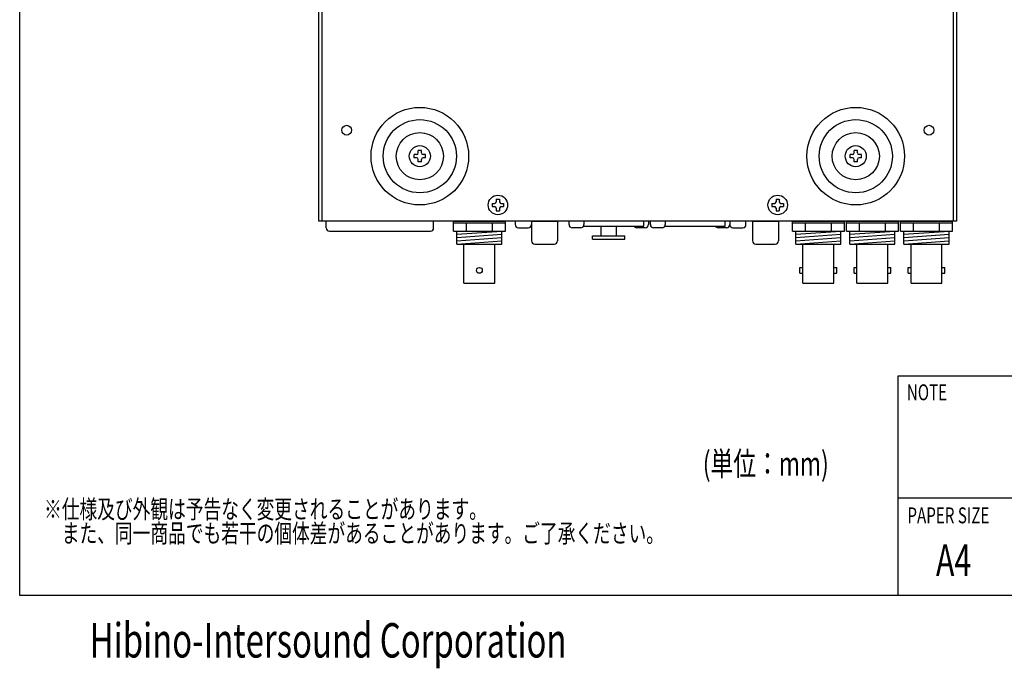
# Model space of a CAD drawing. Extents: x -270 to 270, y -862 to 830.
# Drawn here: x -270 to 33, y 28 to 227 of the extents above; entities that cross this region are included whole.
import ezdxf
from ezdxf.enums import TextEntityAlignment as Align

# ---------------------------------------------------------------- set-up
doc = ezdxf.new("R2010")
doc.units = 0
doc.header["$LTSCALE"] = 15.24
for name, color, linetype in [('DATA', 7, 'CONTINUOUS'), ('DIMNSIONS', 7, 'CONTINUOUS'), ('HIBINO-BASE', 7, 'CONTINUOUS')]:
    doc.layers.add(name, color=color, linetype=linetype)
doc.styles.get("Standard").update_dxf_attribs({"font": 'txt', "bigfont": 'BIGFONT.SHX'})

msp = doc.modelspace()

# ---------------------------------------------------------------- linework, layer by layer
at = {"layer": 'DATA', "color": 7, "linetype": 'CONTINUOUS'}
for p, q in [((-178, 165), (-178, 321)), ((18, 321), (18, 165)), ((-177, 165), (-177, 319)), ((17, 165), (17, 319)), ((-148, 185.5), (-148.75, 185.5)), ((-148.75, 184.5), (-148.75, 185.5)), ((-147.5, 186), (-147.5, 186.75)), ((-146.5, 186.75), (-147.5, 186.75)), ((-146.5, 186), (-146.5, 186.75)), ((-145.25, 185.5), (-146, 185.5)), ((-145.25, 184.5), (-145.25, 185.5)), ((-14, 185.5), (-14.75, 185.5)), ((-14.75, 184.5), (-14.75, 185.5)), ((-13.5, 186), (-13.5, 186.75)), ((-12.5, 186.75), (-13.5, 186.75)), ((-12.5, 186), (-12.5, 186.75)), ((-11.25, 185.5), (-12, 185.5)), ((-11.25, 184.5), (-11.25, 185.5)), ((-148, 184.5), (-148.75, 184.5)), ((-147.5, 183.25), (-147.5, 184)), ((-146.5, 183.25), (-147.5, 183.25)), ((-146.5, 183.25), (-146.5, 184)), ((-145.25, 184.5), (-146, 184.5)), ((-14, 184.5), (-14.75, 184.5)), ((-13.5, 183.25), (-13.5, 184)), ((-12.5, 183.25), (-13.5, 183.25)), ((-12.5, 183.25), (-12.5, 184)), ((-11.25, 184.5), (-12, 184.5)), ((-124.75, 170.5), (-124, 170.5)), ((-124.75, 170.5), (-124.75, 169.5)), ((-124.75, 169.5), (-124, 169.5)), ((-123.5, 171.75), (-123.5, 171)), ((-123.5, 171.75), (-122.5, 171.75)), ((-122.5, 171.75), (-122.5, 171)), ((-122, 170.5), (-121.25, 170.5)), ((-122, 169.5), (-121.25, 169.5)), ((-121.25, 170.5), (-121.25, 169.5)), ((-38.75, 170.5), (-38, 170.5)), ((-38.75, 170.5), (-38.75, 169.5)), ((-38.75, 169.5), (-38, 169.5)), ((-37.5, 171.75), (-37.5, 171)), ((-37.5, 171.75), (-36.5, 171.75)), ((-36.5, 171.75), (-36.5, 171)), ((-36, 170.5), (-35.25, 170.5)), ((-36, 169.5), (-35.25, 169.5)), ((-35.25, 170.5), (-35.25, 169.5)), ((-123.5, 169), (-123.5, 168.25)), ((-123.5, 168.25), (-122.5, 168.25)), ((-122.5, 169), (-122.5, 168.25)), ((-37.5, 169), (-37.5, 168.25)), ((-37.5, 168.25), (-36.5, 168.25)), ((-36.5, 169), (-36.5, 168.25)), ((18, 165), (-178, 165)), ((-175.75, 163), (-175.75, 165)), ((-142.75, 163), (-142.75, 165)), ((-136.69, 162), (-136.69, 165)), ((-136.69, 165), (-120.69, 165)), ((-136.69, 164.5), (-120.69, 164.5)), ((-132.69, 162), (-132.69, 164.5)), ((-124.69, 162), (-124.69, 164.5)), ((-120.69, 162), (-120.69, 165)), ((-117.69, 165), (-117.69, 164)), ((-112.69, 165), (-112.69, 159)), ((-112.69, 165), (-104.69, 165)), ((-104.69, 165), (-104.69, 159)), ((-101.14, 164), (-101.14, 165)), ((-96.67, 163.5), (-78.19, 163.5)), ((-96.54, 165), (-96.54, 164)), ((-91.29, 160.5), (-91.29, 163.5)), ((-86.59, 160.5), (-86.59, 163.5)), ((-78.19, 163.5), (-78.19, 165)), ((-76.74, 165), (-76.74, 164)), ((-76.14, 164), (-76.14, 165)), ((-71.67, 163.5), (-53.19, 163.5)), ((-71.54, 165), (-71.54, 164)), ((-53.19, 163.5), (-53.19, 165)), ((-51.74, 165), (-51.74, 164)), ((-46.74, 164), (-46.74, 165)), ((-44.74, 165), (-44.74, 159)), ((-44.74, 165), (-36.74, 165)), ((-36.74, 165), (-36.74, 159)), ((-32.49, 162), (-32.49, 165)), ((-32.49, 165), (-16.49, 165)), ((-32.49, 164.5), (-16.49, 164.5)), ((-28.49, 162), (-28.49, 164.5)), ((-20.49, 162), (-20.49, 164.5)), ((-16.49, 162), (-16.49, 165)), ((-15.87, 162), (-15.87, 165)), ((-15.87, 165), (0.13, 165)), ((-15.87, 164.5), (0.13, 164.5)), ((-11.87, 162), (-11.87, 164.5)), ((-3.87, 162), (-3.87, 164.5)), ((0.13, 162), (0.13, 165)), ((0.75, 162), (0.75, 165)), ((0.75, 165), (16.75, 165)), ((0.75, 164.5), (16.75, 164.5)), ((4.75, 162), (4.75, 164.5)), ((12.75, 162), (12.75, 164.5)), ((16.75, 162), (16.75, 165)), ((-174.75, 162), (-143.75, 162)), ((-136.69, 162), (-120.69, 162)), ((-135.62, 158), (-135.62, 162)), ((-135.62, 161), (-121.76, 162)), ((-135.62, 160), (-121.76, 161)), ((-121.76, 158), (-121.76, 162)), ((-116.69, 163), (-113.69, 163)), ((-97.54, 163), (-100.14, 163)), ((-93.94, 159.5), (-93.94, 160.5)), ((-93.94, 160.5), (-83.94, 160.5)), ((-83.94, 159.5), (-83.94, 160.5)), ((-77.74, 163), (-80.34, 163)), ((-72.54, 163), (-75.14, 163)), ((-52.74, 163), (-55.34, 163)), ((-50.74, 163), (-47.74, 163)), ((-32.49, 162), (-16.49, 162)), ((-31.42, 158), (-31.42, 162)), ((-31.42, 161), (-17.56, 162)), ((-31.42, 160), (-17.56, 161)), ((-17.56, 158), (-17.56, 162)), ((-15.87, 162), (0.13, 162)), ((-14.8, 158), (-14.8, 162)), ((-14.8, 161), (-0.94, 162)), ((-14.8, 160), (-0.94, 161)), ((-0.94, 158), (-0.94, 162)), ((0.75, 162), (16.75, 162)), ((1.82, 158), (1.82, 162)), ((1.82, 161), (15.68, 162)), ((1.82, 160), (15.68, 161)), ((15.68, 158), (15.68, 162)), ((-135.62, 159), (-121.76, 160)), ((-135.62, 158), (-121.76, 159)), ((-135.62, 158), (-121.76, 158)), ((-133.44, 146), (-133.44, 158)), ((-123.94, 146), (-123.94, 158)), ((-111.69, 158), (-105.69, 158)), ((-93.94, 159.5), (-83.94, 159.5)), ((-43.74, 158), (-37.74, 158)), ((-31.42, 159), (-17.56, 160)), ((-31.42, 158), (-17.56, 159)), ((-31.42, 158), (-17.56, 158)), ((-29.24, 146), (-29.24, 158)), ((-19.74, 146), (-19.74, 158)), ((-14.8, 159), (-0.94, 160)), ((-14.8, 158), (-0.94, 159)), ((-14.8, 158), (-0.94, 158)), ((-12.62, 146), (-12.62, 158)), ((-3.12, 146), (-3.12, 158)), ((1.82, 159), (15.68, 160)), ((1.82, 158), (15.68, 159)), ((1.82, 158), (15.68, 158)), ((4, 146), (4, 158)), ((13.5, 146), (13.5, 158)), ((-30.15, 149), (-30.15, 150.8)), ((-30.15, 150.8), (-29.24, 150.8)), ((-30.15, 149), (-29.24, 149)), ((-19.74, 150.8), (-18.83, 150.8)), ((-19.74, 149), (-18.83, 149)), ((-18.83, 149), (-18.83, 150.8)), ((-13.53, 149), (-13.53, 150.8)), ((-13.53, 150.8), (-12.62, 150.8)), ((-13.53, 149), (-12.62, 149)), ((-3.12, 150.8), (-2.21, 150.8)), ((-3.12, 149), (-2.21, 149)), ((-2.21, 149), (-2.21, 150.8)), ((3.09, 149), (3.09, 150.8)), ((3.09, 150.8), (4, 150.8)), ((3.09, 149), (4, 149)), ((13.5, 150.8), (14.41, 150.8)), ((13.5, 149), (14.41, 149)), ((14.41, 149), (14.41, 150.8)), ((-133.44, 146), (-123.94, 146)), ((-29.24, 146), (-19.74, 146)), ((-12.62, 146), (-3.12, 146)), ((4, 146), (13.5, 146))]:
    msp.add_line(p, q, dxfattribs=at)
for centre, radius in [((-147, 185), 15), ((-13, 185), 15), ((-169.5, 193), 1.5), ((-147, 185), 11.25), ((-13, 185), 11.25), ((9.5, 193), 1.5), ((-147, 185), 7.25), ((-13, 185), 7.25), ((-147, 185), 3.25), ((-13, 185), 3.25), ((-123, 170), 3), ((-37, 170), 3), ((-128.69, 149.9), 0.9)]:
    msp.add_circle(centre, radius, dxfattribs=at)
for centre, radius, start, end in [((-148, 186), 0.5, 270, 0), ((-146, 186), 0.5, 180, 270), ((-14, 186), 0.5, 270, 0), ((-12, 186), 0.5, 180, 270), ((-148, 184), 0.5, 0, 90), ((-146, 184), 0.5, 90, 180), ((-14, 184), 0.5, 0, 90), ((-12, 184), 0.5, 90, 180), ((-124, 171), 0.5, 270, 0), ((-124, 169), 0.5, 0, 90), ((-122, 171), 0.5, 180, 270), ((-122, 169), 0.5, 90, 180), ((-38, 171), 0.5, 270, 0), ((-38, 169), 0.5, 0, 90), ((-36, 171), 0.5, 180, 270), ((-36, 169), 0.5, 90, 180), ((-116.69, 164), 1, 180, 270), ((-113.69, 164), 1, 270, 0), ((-100.14, 164), 1, 180, 270), ((-97.54, 164), 1, 270, 0), ((-80.34, 164), 1, 210, 270), ((-77.74, 164), 1, 270, 0), ((-75.14, 164), 1, 180, 270), ((-72.54, 164), 1, 270, 0), ((-55.34, 164), 1, 210, 270), ((-52.74, 164), 1, 270, 0), ((-50.74, 164), 1, 180, 270), ((-47.74, 164), 1, 270, 0), ((-174.75, 163), 1, 180, 270), ((-143.75, 163), 1, 270, 0), ((-111.69, 159), 1, 180, 270), ((-105.69, 159), 1, 270, 0), ((-43.74, 159), 1, 180, 270), ((-37.74, 159), 1, 270, 0)]:
    msp.add_arc(centre, radius, start, end, dxfattribs=at)
at = {"layer": 'HIBINO-BASE', "color": 7, "linetype": 'CONTINUOUS'}
for p, q in [((-270, 50), (-270, 830)), ((0, 117.5), (270, 117.5)), ((0, 50), (0, 117.5)), ((0, 80), (270, 80)), ((270, 50), (-270, 50))]:
    msp.add_line(p, q, dxfattribs=at)

# ---------------------------------------------------------------- texts
at = {"layer": 'DATA', "color": 7, "width": 0.7}
for s, p in [('※仕様及び外観は予告なく変更されることがあります。', (-262.5, 79.33)), ('\u3000また、同一商品でも若干の個体差があることがあります。ご了承ください。', (-262.5, 71.92))]:
    msp.add_text(s, height=5.7009, dxfattribs=at).set_placement(p, align=Align.TOP_LEFT)
at = {"layer": 'DIMNSIONS', "color": 7, "width": 0.7}
msp.add_text('(単位：mm)', height=7.33, dxfattribs=at).set_placement((-60, 94.14), align=Align.TOP_LEFT)
at = {"layer": 'HIBINO-BASE', "color": 7, "width": 0.7}
for s, height, p in [('NOTE', 4.887, (2.7, 114.86)), ('PAPER SIZE', 4.887, (2.88, 77.03)), ('A4', 9.773, (11.65, 65.7)), ('Hibino-Intersound Corporation', 10.5875, (-248.45, 41.46))]:
    msp.add_text(s, height=height, dxfattribs=at).set_placement(p, align=Align.TOP_LEFT)

doc.saveas('drawing.dxf')
